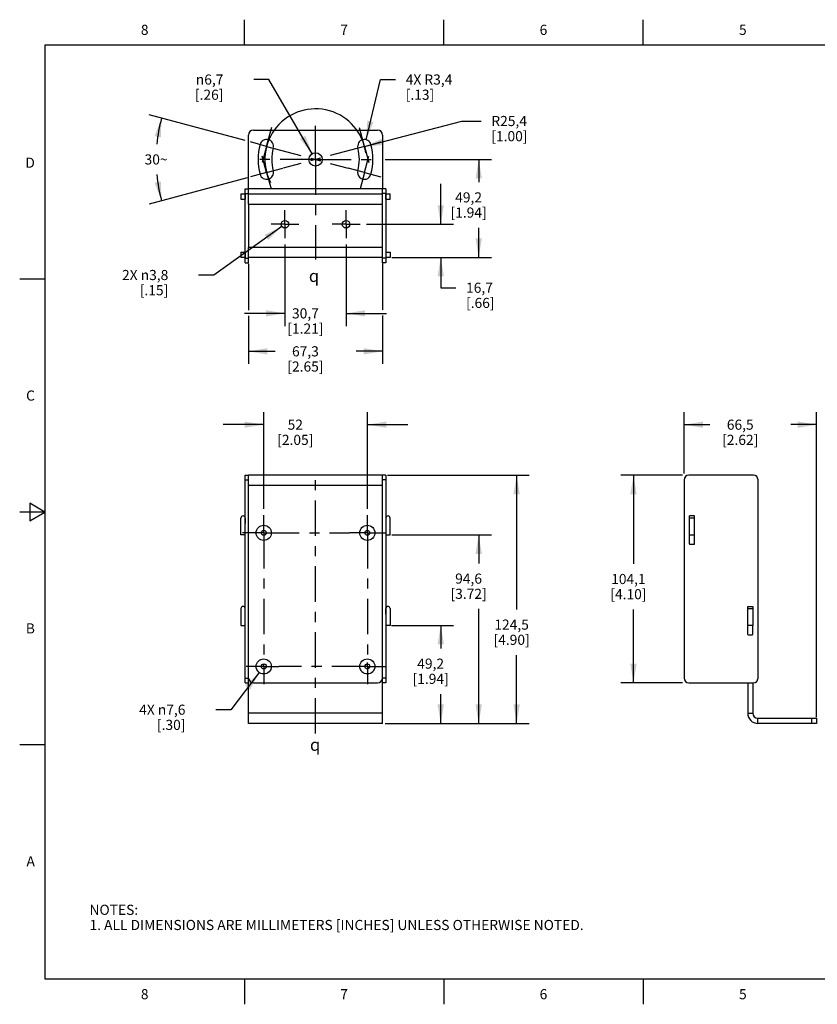
# Model space of a CAD drawing. Units: inches. Extents: x 0.4 to 16.6, y 0.6 to 10.4.
# Drawn here: x 0.4 to 8.3, y 0.6 to 10.4 of the extents above; entities that cross this region are included whole.
import ezdxf

# ---------------------------------------------------------------- set-up
doc = ezdxf.new("R2010")
doc.units = ezdxf.units.IN
doc.header["$LTSCALE"] = 0.935
doc.header["$MEASUREMENT"] = 0
doc.linetypes.add('CENTER', pattern=[0.6, 0.375, -0.075, 0.075, -0.075])
doc.layers.get('0').update_dxf_attribs({"linetype": 'CONTINUOUS'})
for name, color, linetype in [('AXIS', 7, 'CONTINUOUS'), ('SCHEME_DIMS', 7, 'CONTINUOUS'), ('SYMBOLS', 7, 'CONTINUOUS')]:
    doc.layers.add(name, color=color, linetype=linetype)
doc.styles.add('TEXTSTYLE_2', font='txt', dxfattribs={"width": 0.8})
doc.styles.add('TEXTSTYLE_5', font='gdt')
doc.dimstyles.new('DIMSTYLE_1', dxfattribs={"dimtxt": 0.1, "dimasz": 0.1875, "dimexe": 0.18, "dimexo": 0.0625, "dimgap": 0.09, "dimtad": 0, "dimtih": 1, "dimtoh": 1, "dimdec": 1, "dimlfac": 2, "dimzin": 4, "dimdsep": 46, "dimtxsty": 'STANDARD', "dimblk": '_FILLED', "dimblk1": '_FILLED', "dimblk2": '_FILLED', "dimcen": 0.09, "dimadec": 0, "dimazin": 0, "dimtp": 0.1, "dimtm": 0.1, "dimtfac": 1, "dimtdec": 1, "dimtofl": 0, "dimtmove": 0, "dimatfit": 3, "dimldrblk": '_FILLED', "dimfxl": 1, "dimtolj": 1, "dimtzin": 4, "dimarcsym": 0})
doc.dimstyles.new('DIMSTYLE_2', dxfattribs={"dimtxt": 0.1, "dimasz": 0.1875, "dimexe": 0.18, "dimexo": 0.0625, "dimgap": 0.09, "dimtad": 0, "dimtih": 1, "dimtoh": 1, "dimdec": 1, "dimlfac": 2, "dimzin": 4, "dimdsep": 46, "dimtxsty": 'STANDARD', "dimblk": '_FILLED', "dimblk1": '_FILLED', "dimblk2": '_FILLED', "dimcen": 0.09, "dimadec": 0, "dimazin": 0, "dimtp": 0.1, "dimtm": 0.1, "dimtfac": 1, "dimtdec": 1, "dimtofl": 0, "dimtmove": 0, "dimatfit": 3, "dimldrblk": '_FILLED', "dimfxl": 1, "dimtolj": 1, "dimtzin": 4, "dimarcsym": 0})
doc.dimstyles.new('DIMSTYLE_3', dxfattribs={"dimtxt": 0.1, "dimasz": 0.1875, "dimexe": 0.18, "dimexo": 0.0625, "dimgap": 0.09, "dimtad": 0, "dimtih": 1, "dimtoh": 1, "dimdec": 1, "dimlfac": 2, "dimzin": 4, "dimdsep": 46, "dimtxsty": 'STANDARD', "dimblk": '_FILLED', "dimblk1": '_FILLED', "dimblk2": '_FILLED', "dimcen": 0.09, "dimadec": 0, "dimazin": 0, "dimtp": 0.1, "dimtm": 0.1, "dimtfac": 1, "dimtdec": 1, "dimtofl": 0, "dimtmove": 0, "dimatfit": 3, "dimldrblk": '_FILLED', "dimfxl": 1, "dimtolj": 1, "dimtzin": 4, "dimarcsym": 0})
doc.dimstyles.new('DIMSTYLE_4', dxfattribs={"dimtxt": 0.1, "dimasz": 0.1875, "dimexe": 0.18, "dimexo": 0.0625, "dimgap": 0.09, "dimtad": 0, "dimtih": 1, "dimtoh": 1, "dimdec": 1, "dimlfac": 2, "dimzin": 4, "dimdsep": 46, "dimtxsty": 'STANDARD', "dimblk": '_FILLED', "dimblk1": '_FILLED', "dimblk2": '_FILLED', "dimcen": 0.09, "dimadec": 0, "dimazin": 0, "dimtp": 0.5, "dimtm": 0.5, "dimtfac": 1, "dimtdec": 1, "dimtofl": 0, "dimtmove": 0, "dimatfit": 3, "dimldrblk": '_FILLED', "dimfxl": 1, "dimtolj": 1, "dimtzin": 4, "dimarcsym": 0})

# ---------------------------------------------------------------- blocks, each defined once
blk = doc.blocks.new('_FILLED')
at = {"color": 0, "linetype": 'BYBLOCK'}
blk.add_solid([(0, 0), (-1, 0.167), (-1, -0.167)], dxfattribs=at)
blk = doc.blocks.new('*D0')
at = {"layer": 'SCHEME_DIMS', "color": 2, "linetype": 'CONTINUOUS'}
for p, q in [((2.7813, 5.5305), (2.7813, 6.4871)), ((3.8049, 5.5305), (3.8049, 6.4871)), ((2.7813, 6.3621), (2.3813, 6.3621)), ((3.8049, 6.3621), (4.2049, 6.3621))]:
    blk.add_line(p, q, dxfattribs=at)
at = {"layer": 'SCHEME_DIMS', "color": 2, "linetype": 'CONTINUOUS', "xscale": 0.1875, "yscale": 0.1875, "zscale": 0.1875}
blk.add_blockref('_FILLED', (2.7813, 6.3621), dxfattribs=at)
at = {"layer": 'SCHEME_DIMS', "color": 2, "linetype": 'CONTINUOUS', "xscale": 0.1875, "yscale": 0.1875, "zscale": 0.1875, "rotation": 180}
blk.add_blockref('_FILLED', (3.8049, 6.3621), dxfattribs=at)
at = {"layer": 'SCHEME_DIMS', "color": 2, "linetype": 'CONTINUOUS', "insert": (3.0931, 6.4121), "char_height": 0.1, "width": 0.6, "attachment_point": 2, "line_spacing_factor": 0.9}
blk.add_mtext('52\\P[2.05]', dxfattribs=at)
blk = doc.blocks.new('*D1')
at = {"layer": 'SCHEME_DIMS', "color": 2, "linetype": 'CONTINUOUS'}
for p, q in [((2.6307, 7.9518), (2.6307, 7.4917)), ((3.9555, 7.953), (3.9555, 7.4971)), ((2.6307, 7.4358), (2.6307, 6.9614)), ((3.9555, 7.4405), (3.9555, 6.9614)), ((2.6307, 7.0864), (2.8931, 7.0864)), ((3.9555, 7.0864), (3.6931, 7.0864))]:
    blk.add_line(p, q, dxfattribs=at)
at = {"layer": 'SCHEME_DIMS', "color": 2, "linetype": 'CONTINUOUS', "xscale": 0.1875, "yscale": 0.1875, "zscale": 0.1875, "rotation": 180}
blk.add_blockref('_FILLED', (2.6307, 7.0864), dxfattribs=at)
at = {"layer": 'SCHEME_DIMS', "color": 2, "linetype": 'CONTINUOUS', "xscale": 0.1875, "yscale": 0.1875, "zscale": 0.1875}
blk.add_blockref('_FILLED', (3.9555, 7.0864), dxfattribs=at)
at = {"layer": 'SCHEME_DIMS', "color": 2, "linetype": 'CONTINUOUS', "insert": (3.1931, 7.1364), "char_height": 0.1, "width": 0.6, "attachment_point": 2, "line_spacing_factor": 0.9}
blk.add_mtext('67,3\\P[2.65]', dxfattribs=at)
blk = doc.blocks.new('*D2')
at = {"layer": 'SCHEME_DIMS', "color": 2, "linetype": 'CONTINUOUS'}
for p, q in [((2.9909, 8.1421), (2.9909, 7.3364)), ((3.5953, 8.1421), (3.5953, 7.3364)), ((2.9909, 7.4614), (2.5909, 7.4614)), ((3.5953, 7.4614), (3.9953, 7.4614))]:
    blk.add_line(p, q, dxfattribs=at)
at = {"layer": 'SCHEME_DIMS', "color": 2, "linetype": 'CONTINUOUS', "xscale": 0.1875, "yscale": 0.1875, "zscale": 0.1875}
blk.add_blockref('_FILLED', (2.9909, 7.4614), dxfattribs=at)
at = {"layer": 'SCHEME_DIMS', "color": 2, "linetype": 'CONTINUOUS', "xscale": 0.1875, "yscale": 0.1875, "zscale": 0.1875, "rotation": 180}
blk.add_blockref('_FILLED', (3.5953, 7.4614), dxfattribs=at)
at = {"layer": 'SCHEME_DIMS', "color": 2, "linetype": 'CONTINUOUS', "insert": (3.1931, 7.5114), "char_height": 0.1, "width": 0.6, "attachment_point": 2, "line_spacing_factor": 0.9}
blk.add_mtext('30,7\\P[1.21]', dxfattribs=at)
blk = doc.blocks.new('*D3')
at = {"layer": 'SCHEME_DIMS', "color": 2, "linetype": 'CONTINUOUS'}
for p, q in [((4.5303, 8.3421), (4.5303, 8.7421)), ((3.7953, 8.3421), (4.6553, 8.3421)), ((4.0469, 8.0134), (4.6553, 8.0134)), ((4.5303, 8.0134), (4.5303, 7.7146)), ((4.5303, 7.7146), (4.6803, 7.7146))]:
    blk.add_line(p, q, dxfattribs=at)
at = {"layer": 'SCHEME_DIMS', "color": 2, "linetype": 'CONTINUOUS', "xscale": 0.1875, "yscale": 0.1875, "zscale": 0.1875}
for p, rotation in [((4.5303, 8.3421), 270), ((4.5303, 8.0134), 90)]:
    blk.add_blockref('_FILLED', p, dxfattribs=dict(at, rotation=rotation))
at = {"layer": 'SCHEME_DIMS', "color": 2, "linetype": 'CONTINUOUS', "insert": (4.7803, 7.7646), "char_height": 0.1, "width": 0.5, "attachment_point": 1, "line_spacing_factor": 0.9}
blk.add_mtext('16,7\\P[.66]', dxfattribs=at)
blk = doc.blocks.new('*D4')
at = {"layer": 'SCHEME_DIMS', "color": 2, "linetype": 'CONTINUOUS'}
for p, q in [((3.9805, 8.9817), (5.0303, 8.9817)), ((4.9053, 8.9817), (4.9053, 8.757)), ((4.9053, 8.0134), (4.9053, 8.307)), ((4.0624, 8.0134), (5.0303, 8.0134))]:
    blk.add_line(p, q, dxfattribs=at)
at = {"layer": 'SCHEME_DIMS', "color": 2, "linetype": 'CONTINUOUS', "xscale": 0.1875, "yscale": 0.1875, "zscale": 0.1875}
for p, rotation in [((4.9053, 8.9817), 90), ((4.9053, 8.0134), 270)]:
    blk.add_blockref('_FILLED', p, dxfattribs=dict(at, rotation=rotation))
at = {"layer": 'SCHEME_DIMS', "color": 2, "linetype": 'CONTINUOUS', "insert": (4.8053, 8.657), "char_height": 0.1, "width": 0.6, "attachment_point": 2, "line_spacing_factor": 0.9}
blk.add_mtext('49,2\\P[1.94]', dxfattribs=at)
blk = doc.blocks.new('*D5')
at = {"layer": 'SCHEME_DIMS', "color": 2, "linetype": 'CONTINUOUS'}
for p, q in [((4.0457, 5.2735), (5.0303, 5.2735)), ((4.9053, 5.2735), (4.9053, 4.9917)), ((4.9053, 3.4113), (4.9053, 4.5417)), ((3.981, 3.4113), (5.0303, 3.4113))]:
    blk.add_line(p, q, dxfattribs=at)
at = {"layer": 'SCHEME_DIMS', "color": 2, "linetype": 'CONTINUOUS', "xscale": 0.1875, "yscale": 0.1875, "zscale": 0.1875}
for p, rotation in [((4.9053, 5.2735), 90), ((4.9053, 3.4113), 270)]:
    blk.add_blockref('_FILLED', p, dxfattribs=dict(at, rotation=rotation))
at = {"layer": 'SCHEME_DIMS', "color": 2, "linetype": 'CONTINUOUS', "insert": (4.8053, 4.8917), "char_height": 0.1, "width": 0.6, "attachment_point": 2, "line_spacing_factor": 0.9}
blk.add_mtext('94,6\\P[3.72]', dxfattribs=at)
blk = doc.blocks.new('*D6')
at = {"layer": 'SCHEME_DIMS', "color": 2, "linetype": 'CONTINUOUS'}
for p, q in [((4.0431, 4.3798), (4.6553, 4.3798)), ((4.5303, 4.3798), (4.5303, 4.1516)), ((4.5303, 3.4113), (4.5303, 3.7016)), ((4.018, 3.4113), (4.6553, 3.4113))]:
    blk.add_line(p, q, dxfattribs=at)
at = {"layer": 'SCHEME_DIMS', "color": 2, "linetype": 'CONTINUOUS', "xscale": 0.1875, "yscale": 0.1875, "zscale": 0.1875}
for p, rotation in [((4.5303, 4.3798), 90), ((4.5303, 3.4113), 270)]:
    blk.add_blockref('_FILLED', p, dxfattribs=dict(at, rotation=rotation))
at = {"layer": 'SCHEME_DIMS', "color": 2, "linetype": 'CONTINUOUS', "insert": (4.4303, 4.0516), "char_height": 0.1, "width": 0.6, "attachment_point": 2, "line_spacing_factor": 0.9}
blk.add_mtext('49,2\\P[1.94]', dxfattribs=at)
blk = doc.blocks.new('*D7')
at = {"layer": 'SCHEME_DIMS', "color": 2, "linetype": 'CONTINUOUS'}
for p, q in [((4.0025, 5.8621), (5.4053, 5.8621)), ((5.2803, 5.8621), (5.2803, 4.537)), ((5.2803, 3.4113), (5.2803, 4.087)), ((4.018, 3.4113), (5.4053, 3.4113))]:
    blk.add_line(p, q, dxfattribs=at)
at = {"layer": 'SCHEME_DIMS', "color": 2, "linetype": 'CONTINUOUS', "xscale": 0.1875, "yscale": 0.1875, "zscale": 0.1875}
for p, rotation in [((5.2803, 5.8621), 90), ((5.2803, 3.4113), 270)]:
    blk.add_blockref('_FILLED', p, dxfattribs=dict(at, rotation=rotation))
at = {"layer": 'SCHEME_DIMS', "color": 2, "linetype": 'CONTINUOUS', "insert": (5.2303, 4.437), "char_height": 0.1, "width": 0.6, "attachment_point": 2, "line_spacing_factor": 0.9}
blk.add_mtext('124,5\\P[4.90]', dxfattribs=at)
blk = doc.blocks.new('*D8')
at = {"layer": 'SCHEME_DIMS', "color": 2, "linetype": 'CONTINUOUS'}
for p, q in [((3.7767, 9.1086), (4.7401, 9.3613)), ((4.7401, 9.3613), (4.9302, 9.3613))]:
    blk.add_line(p, q, dxfattribs=at)
at = {"layer": 'SCHEME_DIMS', "color": 2, "linetype": 'CONTINUOUS', "xscale": 0.1875, "yscale": 0.1875, "zscale": 0.1875, "rotation": 194.7006739454}
blk.add_blockref('_FILLED', (3.7767, 9.1086), dxfattribs=at)
at = {"layer": 'SCHEME_DIMS', "color": 2, "linetype": 'CONTINUOUS', "insert": (5.0302, 9.4113), "char_height": 0.1, "width": 0.6, "attachment_point": 1, "line_spacing_factor": 0.9}
blk.add_mtext('R25,4\\P[1.00]', dxfattribs=at)
blk = doc.blocks.new('*D12')
at = {"layer": 'SCHEME_DIMS', "color": 2, "linetype": 'CONTINUOUS'}
for p, q in [((2.7362, 3.9147), (2.4578, 3.547)), ((2.4578, 3.547), (2.3078, 3.547))]:
    blk.add_line(p, q, dxfattribs=at)
at = {"layer": 'SCHEME_DIMS', "color": 2, "linetype": 'CONTINUOUS', "xscale": 0.1875, "yscale": 0.1875, "zscale": 0.1875, "rotation": 52.8696891043}
blk.add_blockref('_FILLED', (2.7362, 3.9147), dxfattribs=at)
at = {"layer": 'SCHEME_DIMS', "color": 2, "linetype": 'CONTINUOUS', "insert": (2.0078, 3.597), "char_height": 0.1, "width": 0.733333, "attachment_point": 3, "line_spacing_factor": 0.9}
blk.add_mtext('4X \\Fgdt;{\\Fgdt;n}\\Ftxt;7,6\\P[.30]', dxfattribs=at)
blk = doc.blocks.new('*D13')
at = {"layer": 'SCHEME_DIMS', "color": 2, "linetype": 'CONTINUOUS'}
for p, q in [((2.9604, 8.3203), (2.2882, 7.8402)), ((2.2882, 7.8402), (2.1382, 7.8402))]:
    blk.add_line(p, q, dxfattribs=at)
at = {"layer": 'SCHEME_DIMS', "color": 2, "linetype": 'CONTINUOUS', "xscale": 0.1875, "yscale": 0.1875, "zscale": 0.1875, "rotation": 35.5348316458}
blk.add_blockref('_FILLED', (2.9604, 8.3203), dxfattribs=at)
at = {"layer": 'SCHEME_DIMS', "color": 2, "linetype": 'CONTINUOUS', "insert": (1.8382, 7.8902), "char_height": 0.1, "width": 0.733333, "attachment_point": 3, "line_spacing_factor": 0.9}
blk.add_mtext('2X \\Fgdt;{\\Fgdt;n}\\Ftxt;3,8\\P[.15]', dxfattribs=at)
blk = doc.blocks.new('*D14')
at = {"layer": 'SCHEME_DIMS', "color": 2, "linetype": 'CONTINUOUS'}
for p, q in [((3.7917, 9.1762), (3.9343, 9.7711)), ((3.9343, 9.7711), (4.0843, 9.7711))]:
    blk.add_line(p, q, dxfattribs=at)
at = {"layer": 'SCHEME_DIMS', "color": 2, "linetype": 'CONTINUOUS', "xscale": 0.1875, "yscale": 0.1875, "zscale": 0.1875, "rotation": 256.5193313365}
blk.add_blockref('_FILLED', (3.7917, 9.1762), dxfattribs=at)
at = {"layer": 'SCHEME_DIMS', "color": 2, "linetype": 'CONTINUOUS', "insert": (4.1843, 9.8211), "char_height": 0.1, "width": 0.7, "attachment_point": 1, "line_spacing_factor": 0.9}
blk.add_mtext('4X R3,4\\P[.13]', dxfattribs=at)
blk = doc.blocks.new('*D15')
at = {"layer": 'SCHEME_DIMS', "color": 2, "linetype": 'CONTINUOUS'}
for p, q in [((2.8329, 9.7711), (2.6829, 9.7711)), ((3.2599, 9.0387), (2.8329, 9.7711))]:
    blk.add_line(p, q, dxfattribs=at)
at = {"layer": 'SCHEME_DIMS', "color": 2, "linetype": 'CONTINUOUS', "xscale": 0.1875, "yscale": 0.1875, "zscale": 0.1875, "rotation": 300.2409630019}
blk.add_blockref('_FILLED', (3.2599, 9.0387), dxfattribs=at)
at = {"layer": 'SCHEME_DIMS', "color": 2, "linetype": 'CONTINUOUS', "insert": (2.3829, 9.8211), "char_height": 0.1, "width": 0.5, "attachment_point": 3, "line_spacing_factor": 0.9, "style": 'TEXTSTYLE_5'}
blk.add_mtext('{\\Fgdt;n}\\Ftxt;6,7\\P[.26]', dxfattribs=at)
blk = doc.blocks.new('*D16')
at = {"layer": 'SCHEME_DIMS', "color": 2, "linetype": 'CONTINUOUS'}
for p, q in [((2.5966, 9.1683), (1.6507, 9.4218)), ((2.6181, 8.8008), (1.6507, 8.5416))]:
    blk.add_line(p, q, dxfattribs=at)
for start, end in [(165, 174.53631), (185.46369, 195)]:
    blk.add_arc((3.2931, 8.9817), 1.5754, start, end, dxfattribs=at)
for points in [[(1.7644, 9.1995), (1.7714, 9.3894), (1.7031, 9.2121)], [(1.7031, 8.7514), (1.7714, 8.574), (1.7644, 8.7639)]]:
    blk.add_solid(points, dxfattribs=at)
at = {"layer": 'SCHEME_DIMS', "color": 2, "linetype": 'CONTINUOUS', "insert": (1.7177, 9.0317), "char_height": 0.1, "width": 0.266667, "attachment_point": 2, "line_spacing_factor": 0.9}
blk.add_mtext('30\\Fgdt;{\\Fgdt;~}', dxfattribs=at)
blk = doc.blocks.new('*D19')
at = {"layer": 'SCHEME_DIMS', "color": 2, "linetype": 'CONTINUOUS'}
for p, q in [((6.9173, 5.8621), (6.3095, 5.8621)), ((6.4345, 5.8621), (6.4345, 4.9875)), ((6.4345, 3.8129), (6.4345, 4.5375)), ((6.9173, 3.8129), (6.3095, 3.8129))]:
    blk.add_line(p, q, dxfattribs=at)
at = {"layer": 'SCHEME_DIMS', "color": 2, "linetype": 'CONTINUOUS', "xscale": 0.1875, "yscale": 0.1875, "zscale": 0.1875}
for p, rotation in [((6.4345, 5.8621), 90), ((6.4345, 3.8129), 270)]:
    blk.add_blockref('_FILLED', p, dxfattribs=dict(at, rotation=rotation))
at = {"layer": 'SCHEME_DIMS', "color": 2, "linetype": 'CONTINUOUS', "insert": (6.3845, 4.8875), "char_height": 0.1, "width": 0.6, "attachment_point": 2, "line_spacing_factor": 0.9}
blk.add_mtext('104,1\\P[4.10]', dxfattribs=at)
blk = doc.blocks.new('*D20')
at = {"layer": 'SCHEME_DIMS', "color": 2, "linetype": 'CONTINUOUS'}
for p, q in [((6.9345, 5.8793), (6.9345, 6.4871)), ((8.2442, 3.4738), (8.2442, 6.4871)), ((6.9345, 6.3621), (7.1893, 6.3621)), ((8.2442, 6.3621), (7.9893, 6.3621))]:
    blk.add_line(p, q, dxfattribs=at)
at = {"layer": 'SCHEME_DIMS', "color": 2, "linetype": 'CONTINUOUS', "xscale": 0.1875, "yscale": 0.1875, "zscale": 0.1875, "rotation": 180}
blk.add_blockref('_FILLED', (6.9345, 6.3621), dxfattribs=at)
at = {"layer": 'SCHEME_DIMS', "color": 2, "linetype": 'CONTINUOUS', "xscale": 0.1875, "yscale": 0.1875, "zscale": 0.1875}
blk.add_blockref('_FILLED', (8.2442, 6.3621), dxfattribs=at)
at = {"layer": 'SCHEME_DIMS', "color": 2, "linetype": 'CONTINUOUS', "insert": (7.4893, 6.4121), "char_height": 0.1, "width": 0.6, "attachment_point": 2, "line_spacing_factor": 0.9}
blk.add_mtext('66,5\\P[2.62]', dxfattribs=at)
blk = doc.blocks.new('CL_BL1', base_point=(3.3231, 3.2006))
at = {"layer": 'SYMBOLS', "color": 2, "linetype": 'CONTINUOUS', "insert": (3.2381, 3.2606), "char_height": 0.12, "width": 0.17, "attachment_point": 1, "line_spacing_factor": 0.9, "style": 'TEXTSTYLE_5'}
blk.add_mtext('{\\Fgdt;q}', dxfattribs=at)
blk = doc.blocks.new('CL_BL2', base_point=(3.3123, 7.8315))
at = {"layer": 'SYMBOLS', "color": 2, "linetype": 'CONTINUOUS', "insert": (3.2273, 7.8915), "char_height": 0.12, "width": 0.17, "attachment_point": 1, "line_spacing_factor": 0.9, "style": 'TEXTSTYLE_5'}
blk.add_mtext('{\\Fgdt;q}', dxfattribs=at)

msp = doc.modelspace()

# ---------------------------------------------------------------- linework, layer by layer
at = {"color": 2, "linetype": 'CONTINUOUS'}
for p, q in [((2.59, 10.112), (2.59, 10.362)), ((4.56, 10.112), (4.56, 10.362)), ((6.53, 10.112), (6.53, 10.362)), ((0.62, 10.112), (0.62, 0.887)), ((16.38, 10.112), (0.62, 10.112)), ((0.62, 7.7995), (0.37, 7.7995)), ((0.47, 5.5861), (0.47, 5.4129)), ((0.62, 5.4995), (0.47, 5.5861)), ((0.62, 5.4995), (0.37, 5.4995)), ((0.47, 5.4129), (0.62, 5.4995)), ((0.62, 3.1995), (0.37, 3.1995)), ((0.62, 0.887), (16.38, 0.887)), ((2.59, 0.887), (2.59, 0.637)), ((4.56, 0.887), (4.56, 0.637)), ((6.53, 0.887), (6.53, 0.637))]:
    msp.add_line(p, q, dxfattribs=at)
at = {"color": 3, "linetype": 'CONTINUOUS'}
for p, q in [((2.6799, 9.2711), (3.9063, 9.2711)), ((2.6307, 8.6917), (2.6307, 9.2219)), ((3.9555, 9.2219), (3.9555, 8.6917)), ((2.5559, 8.641), (2.5992, 8.641)), ((2.6307, 8.641), (3.9555, 8.641)), ((3.987, 8.641), (4.0303, 8.641)), ((2.6307, 8.5408), (2.6307, 8.1136)), ((3.9555, 8.1136), (3.9555, 8.5408)), ((2.5992, 8.0134), (2.5559, 8.0134)), ((3.9555, 8.0134), (2.6307, 8.0134)), ((4.0303, 8.0134), (3.987, 8.0134)), ((3.9555, 5.8621), (2.6307, 5.8621)), ((6.9865, 5.1836), (6.9865, 5.4605)), ((3.988, 5.3857), (3.987, 5.3857)), ((3.988, 5.4394), (3.988, 5.3857)), ((4.0303, 5.2735), (4.0303, 5.4394)), ((3.987, 5.2735), (4.0303, 5.2735)), ((2.5559, 4.5457), (2.5559, 4.3798)), ((2.5982, 4.492), (2.5982, 4.5457)), ((2.5992, 4.492), (2.5982, 4.492)), ((7.614, 4.5668), (7.614, 4.3798)), ((2.5559, 4.3798), (2.5992, 4.3798)), ((2.6799, 3.8129), (3.9063, 3.8129)), ((7.614, 3.8129), (7.614, 3.5115)), ((7.6633, 3.4623), (8.2442, 3.4623))]:
    msp.add_line(p, q, dxfattribs=at)
at = {"color": 7, "linetype": 'CONTINUOUS'}
for p, q in [((2.5992, 7.9614), (2.5992, 8.6917)), ((2.5992, 8.6917), (2.6307, 8.6917)), ((2.6307, 8.5408), (2.6307, 8.6917)), ((3.987, 8.6917), (3.9555, 8.6917)), ((3.9555, 8.5408), (3.9555, 8.6917)), ((3.987, 8.6917), (3.987, 7.9614)), ((2.5559, 8.641), (2.5559, 8.59)), ((2.5559, 8.59), (2.5992, 8.59)), ((2.5982, 8.641), (2.5982, 8.59)), ((3.987, 8.59), (4.0303, 8.59)), ((3.988, 8.59), (3.988, 8.641)), ((4.0303, 8.59), (4.0303, 8.641)), ((2.6307, 7.9614), (2.6307, 8.1136)), ((3.9555, 7.9614), (3.9555, 8.1136)), ((2.5559, 8.0644), (2.5559, 8.0134)), ((2.5559, 8.0644), (2.5992, 8.0644)), ((2.5982, 8.0644), (2.5982, 8.0134)), ((3.987, 8.0644), (4.0303, 8.0644)), ((3.988, 8.0644), (3.988, 8.0134)), ((4.0303, 8.0644), (4.0303, 8.0134)), ((2.5992, 7.9614), (2.6307, 7.9614)), ((3.987, 7.9614), (3.9555, 7.9614)), ((2.5992, 3.8129), (2.5992, 5.8621)), ((2.5992, 5.8621), (2.6307, 5.8621)), ((2.6307, 3.4113), (2.6307, 5.8621)), ((3.9555, 3.4113), (3.9555, 5.8621)), ((3.987, 5.8621), (3.9555, 5.8621)), ((3.987, 5.8621), (3.987, 3.8129)), ((7.6196, 5.8621), (6.9798, 5.8621)), ((6.9345, 5.8168), (6.9345, 3.8582)), ((7.6648, 3.8582), (7.6648, 5.8168)), ((7.0375, 5.4605), (6.9865, 5.4605)), ((7.0375, 5.1849), (7.0375, 5.4605)), ((2.5559, 5.2735), (2.5559, 5.4394)), ((2.5982, 5.4394), (2.5982, 5.3857)), ((2.5982, 5.3857), (2.5992, 5.3857)), ((6.9853, 5.3798), (6.9853, 5.1869)), ((7.0379, 5.1869), (7.0379, 5.3798)), ((2.5992, 5.2735), (2.5559, 5.2735)), ((6.9865, 5.2735), (7.0375, 5.2735)), ((6.9912, 5.181), (7.032, 5.181)), ((3.987, 4.492), (3.988, 4.492)), ((3.988, 4.492), (3.988, 4.5457)), ((4.0303, 4.5457), (4.0303, 4.3798)), ((7.5615, 4.4861), (7.5615, 4.2932)), ((7.5631, 4.2893), (7.5631, 4.5668)), ((7.5631, 4.5668), (7.614, 4.5668)), ((4.0303, 4.3798), (3.987, 4.3798)), ((7.614, 4.3798), (7.5631, 4.3798)), ((7.614, 4.2932), (7.614, 4.3798)), ((7.5674, 4.2873), (7.6081, 4.2873)), ((2.5992, 3.8129), (2.6307, 3.8129)), ((3.987, 3.8129), (3.9555, 3.8129)), ((6.9798, 3.8129), (7.6196, 3.8129)), ((7.5631, 3.8129), (7.5631, 3.5115)), ((3.9555, 3.4113), (2.6307, 3.4113)), ((8.2442, 3.4113), (7.6633, 3.4113)), ((8.2442, 3.4623), (8.2442, 3.4113))]:
    msp.add_line(p, q, dxfattribs=at)
at = {"color": 9, "linetype": 'CONTINUOUS'}
for p, q in [((3.9555, 8.6902), (2.6307, 8.6902)), ((2.5992, 8.6465), (2.6307, 8.6465)), ((3.987, 8.6465), (3.9555, 8.6465)), ((2.6307, 8.5408), (3.9555, 8.5408)), ((3.9555, 8.1136), (2.6307, 8.1136)), ((2.5992, 8.0067), (2.6307, 8.0067)), ((3.987, 8.0067), (3.9555, 8.0067)), ((2.5992, 5.8168), (2.6307, 5.8168)), ((3.9555, 5.7619), (2.6307, 5.7619)), ((3.987, 5.8168), (3.9555, 5.8168)), ((7.0375, 5.4394), (6.9865, 5.4394)), ((7.5631, 4.5457), (7.614, 4.5457)), ((2.5992, 3.8582), (2.6307, 3.8582)), ((3.987, 3.8582), (3.9555, 3.8582)), ((3.9555, 3.5115), (2.6307, 3.5115)), ((7.5631, 3.5115), (7.614, 3.5115)), ((7.6633, 3.4113), (7.6633, 3.4623)), ((8.195, 3.4623), (8.195, 3.4113))]:
    msp.add_line(p, q, dxfattribs=at)
at = {"color": 3, "linetype": 'CONTINUOUS'}
for centre, radius, start, end in [((2.6799, 9.2219), 0.0492, 90, 180), ((3.9063, 9.2219), 0.0492, 0, 90), ((4.0092, 5.4394), 0.0212, 0, 180), ((2.5771, 4.5457), 0.0212, 0, 180), ((2.6799, 3.8621), 0.0492, 184.61812, 270), ((3.9063, 3.8621), 0.0492, 270, 355.38188), ((7.6633, 3.5115), 0.0492, 180, 270)]:
    msp.add_arc(centre, radius, start, end, dxfattribs=at)
at = {"color": 7, "linetype": 'CONTINUOUS'}
for centre, radius, start, end in [((6.9798, 5.8168), 0.0453, 90, 180), ((7.6196, 5.8168), 0.0453, 0, 90), ((2.5771, 5.4394), 0.0212, 0, 180), ((6.9912, 5.3798), 0.00591, 144.64416, 180), ((7.032, 5.3798), 0.00591, 0, 19.82673), ((6.9912, 5.1869), 0.00591, 180, 270), ((7.032, 5.1869), 0.00591, 270, 360), ((4.0092, 4.5457), 0.0212, 0, 180), ((7.5674, 4.4861), 0.00591, 137.65969, 180), ((7.5674, 4.2932), 0.00591, 180, 270), ((7.6081, 4.2932), 0.00591, 270, 360), ((6.9798, 3.8582), 0.0453, 180, 270), ((7.6196, 3.8582), 0.0453, 270, 360), ((7.6633, 3.5115), 0.1002, 180, 270)]:
    msp.add_arc(centre, radius, start, end, dxfattribs=at)
at = {"layer": 'AXIS', "color": 7, "linetype": 'CENTER'}
for p, q in [((2.8102, 9.1111), (2.8611, 9.3012)), ((3.2931, 8.9817), (3.2931, 9.3131)), ((3.7761, 9.1111), (3.727, 9.2942)), ((2.8102, 9.1111), (2.6489, 9.1543)), ((3.7761, 9.1111), (3.9373, 9.1543)), ((2.8102, 9.1111), (2.7669, 8.9499)), ((2.8102, 9.1111), (3.6148, 8.8955)), ((3.7761, 9.1111), (2.9727, 8.8959)), ((3.7761, 9.1111), (3.8193, 8.9499)), ((3.2931, 8.9817), (2.6834, 8.9817)), ((2.8102, 8.8523), (2.7669, 9.0135)), ((3.2931, 8.9817), (3.2931, 7.9933)), ((3.2931, 8.9817), (3.9232, 8.9817)), ((3.7761, 8.8523), (3.8193, 9.0135)), ((2.8102, 8.8523), (2.6489, 8.8091)), ((2.8102, 8.8523), (2.9714, 8.8955)), ((2.8102, 8.8523), (2.8534, 8.6911)), ((3.7761, 8.8523), (3.6148, 8.8955)), ((3.7761, 8.8523), (3.7329, 8.6911)), ((3.7761, 8.8523), (3.9373, 8.8091)), ((2.9909, 8.3421), (2.9909, 8.4796)), ((3.5953, 8.3421), (3.5953, 8.4796)), ((2.9909, 8.3421), (2.8534, 8.3421)), ((2.9909, 8.3421), (2.9909, 8.2046)), ((2.9909, 8.3421), (3.1284, 8.3421)), ((3.5953, 8.3421), (3.4578, 8.3421)), ((3.5953, 8.3421), (3.7328, 8.3421)), ((3.5953, 8.3421), (3.5953, 8.2046)), ((3.2931, 3.3113), (3.2931, 5.8631)), ((2.7813, 5.2932), (2.7813, 5.468)), ((3.8049, 5.2932), (3.8049, 5.468)), ((2.7813, 5.2932), (2.5726, 5.2932)), ((2.7813, 5.2932), (2.7813, 4.0014)), ((2.7813, 5.2932), (3.6301, 5.2932)), ((3.8049, 5.2932), (3.6301, 5.2932)), ((3.8049, 5.2932), (3.8049, 4.0128)), ((3.8049, 5.2932), (3.9797, 5.2932)), ((2.7813, 3.9743), (2.7813, 4.0014)), ((3.8049, 3.9743), (3.8049, 4.0128)), ((2.7813, 3.9743), (2.6065, 3.9743)), ((2.7813, 3.9743), (2.9317, 3.9743)), ((2.7813, 3.9743), (2.7813, 3.7995)), ((3.8049, 3.9743), (2.9317, 3.9743)), ((3.8049, 3.9743), (3.9797, 3.9743)), ((3.8049, 3.9743), (3.8049, 3.7995))]:
    msp.add_line(p, q, dxfattribs=at)
at = {"layer": 'AXIS', "color": 3, "linetype": 'CONTINUOUS'}
for centre, radius in [((3.2931, 8.9817), 0.0659), ((2.9909, 8.3421), 0.0375), ((3.5953, 8.3421), 0.0375), ((2.7813, 5.2932), 0.0748), ((3.8049, 5.2932), 0.0748), ((2.7813, 3.9743), 0.0748), ((3.8049, 3.9743), 0.0748)]:
    msp.add_circle(centre, radius, dxfattribs=at)
at = {"layer": 'AXIS', "color": 7, "linetype": 'CONTINUOUS'}
for centre in [(2.7813, 5.2932), (3.8049, 5.2932), (2.7813, 3.9743), (3.8049, 3.9743)]:
    msp.add_circle(centre, 0.0245, dxfattribs=at)
at = {"layer": 'AXIS', "color": 3, "linetype": 'CONTINUOUS'}
for centre, radius, start, end in [((2.8102, 9.1111), 0.0669, 345, 165), ((3.7761, 9.1111), 0.0669, 15, 195), ((3.2931, 8.9817), 0.5669, 165, 195), ((3.2931, 8.9817), 0.4331, 165, 195), ((3.2931, 8.9817), 0.4331, 345, 15), ((3.2931, 8.9817), 0.5669, 345, 15), ((2.8102, 8.8523), 0.0669, 195, 15), ((3.7761, 8.8523), 0.0669, 165, 345)]:
    msp.add_arc(centre, radius, start, end, dxfattribs=at)
at = {"layer": 'SCHEME_DIMS', "color": 2, "linetype": 'CONTINUOUS'}
msp.add_arc((3.2931, 8.9817), 0.5, 7.57566, 206.94056, dxfattribs=at)

# ---------------------------------------------------------------- block references
at = {"layer": 'SYMBOLS', "color": 2, "linetype": 'CONTINUOUS'}
for name, p in [('CL_BL2', (3.3123, 7.8315)), ('CL_BL1', (3.3231, 3.2006))]:
    msp.add_blockref(name, p, dxfattribs=at)

# ---------------------------------------------------------------- texts
at = {"color": 2, "linetype": 'CONTINUOUS', "char_height": 0.1, "width": 0.08, "line_spacing_factor": 0.9, "style": 'TEXTSTYLE_2'}
for s, insert, attachment_point in [('8', (1.605, 10.312), 2), ('7', (3.575, 10.312), 2), ('6', (5.545, 10.312), 2), ('5', (7.515, 10.312), 2), ('D', (0.52, 8.9995), 3), ('C', (0.52, 6.6995), 3), ('B', (0.52, 4.3995), 3), ('A', (0.52, 2.0995), 3), ('8', (1.605, 0.787), 2), ('7', (3.575, 0.787), 2), ('6', (5.545, 0.787), 2), ('5', (7.515, 0.787), 2)]:
    msp.add_mtext(s, dxfattribs=dict(at, insert=insert, attachment_point=attachment_point))
at = {"color": 2, "linetype": 'CONTINUOUS', "insert": (1.0597, 1.6203), "char_height": 0.1, "width": 6.6, "attachment_point": 1, "line_spacing_factor": 0.9}
msp.add_mtext('NOTES:\\P1. ALL DIMENSIONS ARE MILLIMETERS [INCHES] UNLESS OTHERWISE NOTED.', dxfattribs=at)

# ---------------------------------------------------------------- dimensions: what is measured, and where the dimension line sits
at = {"layer": 'SCHEME_DIMS', "color": 2, "linetype": 'CONTINUOUS'}
dim = msp.add_diameter_dim_2p(p1=(3.2599, 9.0387), p2=(3.3263, 8.9247), dimstyle='DIMSTYLE_3', dxfattribs=at)
dim.commit()
dim.dimension.update_dxf_attribs({"geometry": '*D15', "text_midpoint": (2.1329, 9.6961), "dimtype": 163})
dim = msp.add_radius_dim(center=(3.7761, 9.1111), mpoint=(3.7917, 9.1762), text='4X <>', dimstyle='DIMSTYLE_2', dxfattribs=at)
dim.commit()
dim.dimension.update_dxf_attribs({"geometry": '*D14', "text_midpoint": (4.6343, 9.6961), "dimtype": 164})
dim = msp.add_angular_dim_2l(base=(1.7177, 8.9817), line1=((1.6507, 9.4218), (2.5966, 9.1683)), line2=((2.6181, 8.8008), (1.6507, 8.5416)), dimstyle='DIMSTYLE_4', dxfattribs=at)
dim.commit()
dim.dimension.update_dxf_attribs({"geometry": '*D16', "text_midpoint": (1.6511, 8.9817), "dimtype": 162})
dim = msp.add_radius_dim(center=(3.2931, 8.9817), mpoint=(3.7767, 9.1086), dimstyle='DIMSTYLE_2', dxfattribs=at)
dim.commit()
dim.dimension.update_dxf_attribs({"geometry": '*D8', "text_midpoint": (5.3802, 9.2863), "dimtype": 164})
for base, p1, p2, angle, picture, middle in [((4.9053, 8.9817), (4.0624, 8.0134), (3.9805, 8.9817), 90, '*D4', (4.7803, 8.532)), ((4.5303, 8.3421), (4.0469, 8.0134), (3.7953, 8.3421), 90, '*D3', (5.0303, 7.6396)), ((2.6307, 7.0864), (3.9555, 7.953), (2.6307, 7.9518), 180, '*D1', (3.1681, 7.0114)), ((5.2803, 3.4113), (4.0025, 5.8621), (4.018, 3.4113), 270, '*D7', (5.1303, 4.312)), ((6.4345, 3.8129), (6.9173, 5.8621), (6.9173, 3.8129), 270, '*D19', (6.2845, 4.7625)), ((4.9053, 5.2735), (3.981, 3.4113), (4.0457, 5.2735), 90, '*D5', (4.7803, 4.7667)), ((4.5303, 4.3798), (4.018, 3.4113), (4.0431, 4.3798), 90, '*D6', (4.4053, 3.9266))]:
    dim = msp.add_linear_dim(base=base, p1=p1, p2=p2, angle=angle, dimstyle='DIMSTYLE_1', dxfattribs=at)
    dim.commit()
    dim.dimension.update_dxf_attribs({"geometry": picture, "text_midpoint": middle, "dimtype": 160})
for p1, p2, text, picture, middle in [((2.9604, 8.3203), (3.0215, 8.3639), '2X <>', '*D13', (1.3715, 7.7652)), ((2.7362, 3.9147), (2.8265, 4.034), '4X <>', '*D12', (1.5411, 3.472))]:
    dim = msp.add_diameter_dim_2p(p1=p1, p2=p2, text=text, dimstyle='DIMSTYLE_3', dxfattribs=at)
    dim.commit()
    dim.dimension.update_dxf_attribs({"geometry": picture, "text_midpoint": middle, "dimtype": 163})
for base, p1, p2, picture, middle in [((3.5953, 7.4614), (2.9909, 8.1421), (3.5953, 8.1421), '*D2', (3.1681, 7.3864)), ((3.8049, 6.3621), (2.7813, 5.5305), (3.8049, 5.5305), '*D0', (3.2181, 6.2871)), ((8.2442, 6.3621), (6.9345, 5.8793), (8.2442, 3.4738), '*D20', (7.4643, 6.2871))]:
    dim = msp.add_linear_dim(base=base, p1=p1, p2=p2, dimstyle='DIMSTYLE_1', dxfattribs=at)
    dim.commit()
    dim.dimension.update_dxf_attribs({"geometry": picture, "text_midpoint": middle, "dimtype": 160})

doc.saveas('drawing.dxf')
